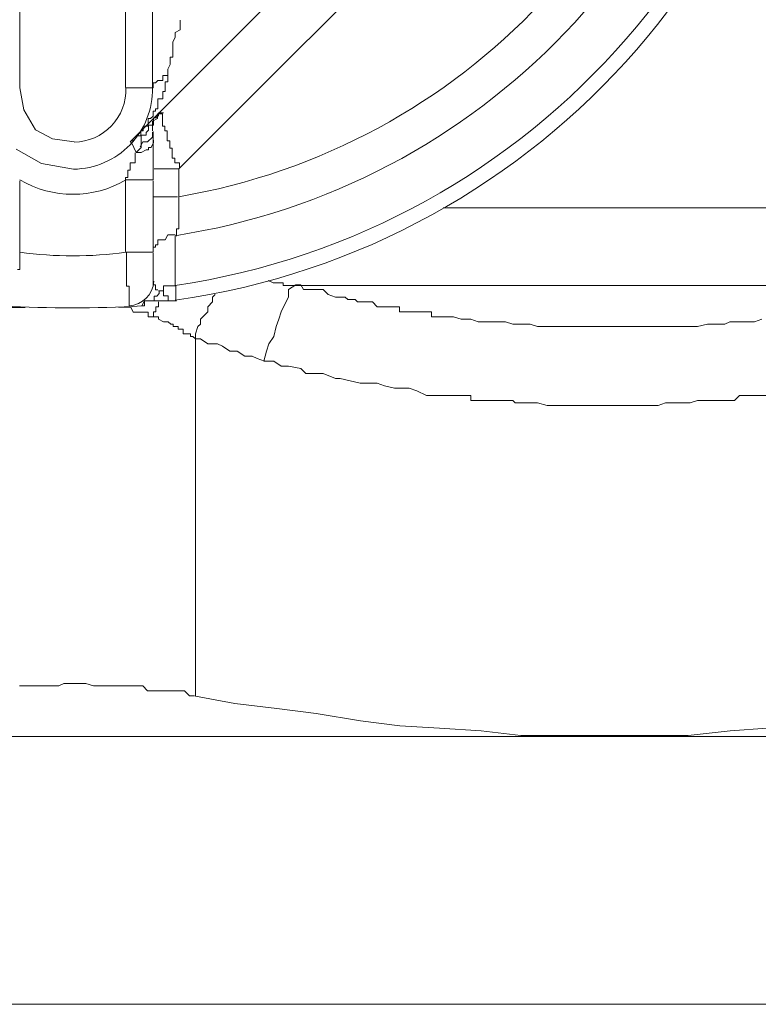
# Model space of a CAD drawing. Units: millimetres. Extents: x -8648 to 20659, y -34386 to 121930.
# Drawn here: x -957 to -943, y -31816 to -31797 of the extents above; entities that cross this region are included whole.
import ezdxf

# ---------------------------------------------------------------- set-up
doc = ezdxf.new("R2010")
doc.units = ezdxf.units.MM
doc.layers.add('2DH_OBP', color=51, linetype='Continuous', lineweight=18)
doc.layers.add('2DH_PLS_Z', color=240, linetype='Continuous', lineweight=35)
doc.layers.add('at_Entity', color=7, linetype='Continuous')

# ---------------------------------------------------------------- blocks, each defined once
blk = doc.blocks.new('A$C5F6165D2')
at = {"layer": 'at_Entity', "color": 7, "lineweight": 20}
for p, q in [((2240.733, 484.602), (2240.733, 488.427)), ((2238.254, 484.602), (2238.328, 484.191)), ((2238.328, 484.191), (2238.545, 483.819)), ((2238.545, 483.819), (2238.861, 483.65)), ((2238.861, 483.65), (2239.268, 483.589)), ((2238.184, 483.457), (2238.658, 483.185)), ((2238.658, 483.185), (2239.258, 483.082))]:
    blk.add_line(p, q, dxfattribs=at)
for points in [[(2250.174, 493.449), (2240.314, 483.589)], [(2241.226, 483.086), (2250.902, 492.762)], [(2238.254, 484.602), (2238.254, 488.334)], [(2240.226, 488.339), (2240.226, 484.607)], [(2241.019, 484.81), (2241.019, 484.81), (2241.019, 484.856), (2241.019, 484.902), (2241.019, 484.902), (2241.019, 484.902), (2241.019, 484.948), (2241.019, 484.948), (2241.065, 485.04), (2241.065, 485.04), (2241.065, 485.04), (2241.065, 485.04), (2241.065, 485.132), (2241.065, 485.132), (2241.065, 485.178), (2241.111, 485.178), (2241.111, 485.224), (2241.111, 485.224), (2241.111, 485.27), (2241.111, 485.316), (2241.111, 485.316), (2241.111, 485.316), (2241.111, 485.316), (2241.111, 485.316), (2241.111, 485.362), (2241.111, 485.362), (2241.111, 485.362), (2241.111, 485.362), (2241.111, 485.455), (2241.111, 485.455), (2241.111, 485.455), (2241.111, 485.455), (2241.111, 485.455), (2241.111, 485.455), (2241.111, 485.455), (2241.111, 485.455), (2241.157, 485.547), (2241.157, 485.547), (2241.157, 485.547), (2241.157, 485.547), (2241.157, 485.547), (2241.157, 485.593), (2241.157, 485.593), (2241.157, 485.639), (2241.157, 485.639), (2241.157, 485.639), (2241.157, 485.639), (2241.157, 485.639), (2241.249, 485.685), (2241.249, 485.685), (2241.249, 485.731), (2241.249, 485.731), (2241.249, 485.731), (2241.249, 485.731), (2241.249, 485.777), (2241.249, 485.777), (2241.249, 485.869), (2241.249, 485.869), (2241.249, 485.869), (2241.249, 485.869), (2241.249, 485.869)], [(2241.019, 484.81), (2241.019, 484.81), (2241.019, 484.81), (2241.019, 484.81), (2241.019, 484.763), (2241.019, 484.763), (2241.019, 484.717), (2241.019, 484.717), (2241.019, 484.717), (2241.019, 484.717), (2241.019, 484.717), (2240.972, 484.717), (2240.972, 484.625), (2240.972, 484.625), (2240.972, 484.625), (2240.972, 484.625), (2240.972, 484.625), (2240.972, 484.579), (2240.972, 484.579), (2240.972, 484.533), (2240.926, 484.533), (2240.926, 484.533), (2240.926, 484.533), (2240.926, 484.533), (2240.926, 484.487), (2240.926, 484.487), (2240.926, 484.487), (2240.926, 484.441), (2240.926, 484.441), (2240.926, 484.441), (2240.926, 484.441), (2240.926, 484.441), (2240.926, 484.395), (2240.834, 484.395), (2240.834, 484.349), (2240.834, 484.349), (2240.834, 484.349), (2240.834, 484.349), (2240.834, 484.349), (2240.834, 484.303), (2240.834, 484.303), (2240.834, 484.211), (2240.788, 484.211), (2240.788, 484.211), (2240.788, 484.211), (2240.788, 484.211), (2240.788, 484.164), (2240.742, 484.164), (2240.742, 484.118), (2240.742, 484.118), (2240.742, 484.118), (2240.742, 484.118), (2240.742, 484.118), (2240.742, 484.072), (2240.742, 484.072), (2240.696, 484.026), (2240.696, 484.026), (2240.696, 484.026), (2240.65, 484.026), (2240.65, 484.026), (2240.65, 483.98), (2240.65, 483.98), (2240.65, 483.888), (2240.65, 483.888), (2240.65, 483.888), (2240.604, 483.888), (2240.604, 483.888), (2240.604, 483.888), (2240.558, 483.888), (2240.558, 483.796), (2240.558, 483.796), (2240.558, 483.796), (2240.558, 483.796), (2240.558, 483.796), (2240.512, 483.796), (2240.512, 483.796), (2240.512, 483.796), (2240.512, 483.704), (2240.42, 483.704), (2240.42, 483.704), (2240.42, 483.704), (2240.42, 483.704), (2240.42, 483.658), (2240.42, 483.658), (2240.373, 483.612), (2240.373, 483.612), (2240.327, 483.612), (2240.327, 483.612), (2240.327, 483.612), (2240.327, 483.565), (2240.327, 483.565)], [(2240.742, 484.602), (2240.742, 484.648), (2240.742, 484.648), (2240.742, 484.694), (2240.788, 484.694), (2240.788, 484.694), (2240.834, 484.74), (2240.926, 484.74), (2240.926, 484.833), (2240.972, 484.833), (2241.019, 484.833)], [(2240.742, 484.602), (2240.235, 484.602)], [(2240.429, 483.395), (2240.521, 483.487), (2240.521, 483.487), (2240.521, 483.579), (2240.521, 483.579), (2240.521, 483.579), (2240.521, 483.625), (2240.521, 483.625), (2240.521, 483.625), (2240.521, 483.625), (2240.521, 483.625), (2240.521, 483.625), (2240.521, 483.625), (2240.521, 483.625), (2240.521, 483.671), (2240.521, 483.671), (2240.521, 483.671), (2240.521, 483.718), (2240.521, 483.718), (2240.521, 483.718), (2240.521, 483.718), (2240.613, 483.718), (2240.613, 483.718), (2240.613, 483.718), (2240.613, 483.764), (2240.613, 483.764), (2240.613, 483.764), (2240.659, 483.81), (2240.659, 483.81), (2240.659, 483.81), (2240.659, 483.81), (2240.659, 483.81), (2240.659, 483.81), (2240.659, 483.81), (2240.659, 483.856), (2240.659, 483.856), (2240.659, 483.856), (2240.659, 483.856), (2240.659, 483.902), (2240.705, 483.902), (2240.705, 483.902), (2240.705, 483.902), (2240.705, 483.902), (2240.705, 483.902), (2240.705, 483.902), (2240.751, 483.902), (2240.751, 483.902), (2240.751, 483.994), (2240.751, 483.994), (2240.751, 483.994), (2240.751, 483.994), (2240.751, 483.994), (2240.751, 484.04), (2240.751, 484.04), (2240.751, 484.04), (2240.751, 484.04), (2240.751, 484.04), (2240.797, 484.04), (2240.797, 484.04), (2240.797, 484.04), (2240.797, 484.04), (2240.797, 484.04), (2240.797, 484.04), (2240.843, 484.086), (2240.843, 484.086), (2240.843, 484.086), (2240.843, 484.086), (2240.843, 484.132), (2240.843, 484.132), (2240.843, 484.132), (2240.843, 484.132), (2240.936, 484.132)], [(2240.917, 484.118), (2240.825, 484.118), (2240.825, 484.072), (2240.825, 484.026), (2240.825, 484.026), (2240.733, 483.98), (2240.733, 483.888), (2240.733, 483.888), (2240.733, 483.888), (2240.733, 483.796), (2240.733, 483.796)], [(2240.917, 484.118), (2240.917, 484.118), (2240.917, 484.118), (2240.917, 484.118), (2240.917, 484.118), (2240.917, 484.118), (2240.917, 484.118), (2240.917, 484.118), (2240.917, 484.118), (2240.917, 484.118), (2240.917, 484.118), (2240.917, 484.118), (2240.917, 484.118), (2240.917, 484.118), (2240.917, 484.118), (2240.917, 484.118), (2240.917, 484.118), (2240.917, 484.118), (2240.917, 484.118), (2240.917, 484.118), (2240.917, 484.118), (2240.917, 484.118), (2240.917, 484.118), (2240.917, 484.118), (2240.917, 484.118), (2240.917, 484.118), (2240.917, 484.118), (2240.917, 484.118), (2240.917, 484.118), (2240.917, 484.118), (2240.917, 484.072), (2240.917, 484.072), (2240.917, 484.072), (2240.917, 484.072), (2240.917, 484.072), (2240.917, 484.072), (2240.917, 484.072), (2240.917, 484.072), (2240.917, 484.072), (2240.917, 484.072), (2240.917, 484.026), (2240.917, 484.026), (2240.917, 484.026), (2240.917, 484.026), (2240.917, 484.026), (2240.917, 484.026), (2240.917, 484.026), (2240.917, 484.026), (2240.917, 484.026), (2240.917, 484.026), (2240.917, 484.026), (2240.917, 484.026), (2240.917, 484.026), (2240.917, 484.026), (2240.917, 484.026), (2240.917, 483.98), (2240.917, 483.98), (2240.917, 483.98), (2240.917, 483.98), (2240.917, 483.98), (2240.917, 483.98), (2240.917, 483.888), (2240.917, 483.888), (2240.917, 483.888), (2240.917, 483.888), (2240.917, 483.888), (2240.963, 483.888), (2240.963, 483.888), (2240.963, 483.888), (2240.963, 483.888), (2240.963, 483.888), (2240.963, 483.888), (2240.963, 483.888), (2240.963, 483.888), (2240.963, 483.888), (2240.963, 483.888), (2240.963, 483.888), (2240.963, 483.796), (2240.963, 483.796), (2240.963, 483.796), (2240.963, 483.796), (2241.009, 483.796), (2241.009, 483.796), (2241.009, 483.796), (2241.009, 483.796), (2241.009, 483.796), (2241.009, 483.704), (2241.009, 483.704), (2241.009, 483.704), (2241.009, 483.704), (2241.009, 483.658), (2241.009, 483.658), (2241.009, 483.612), (2241.055, 483.612), (2241.055, 483.612), (2241.055, 483.612), (2241.055, 483.565), (2241.055, 483.473), (2241.055, 483.473), (2241.101, 483.473), (2241.101, 483.473), (2241.101, 483.473), (2241.101, 483.473), (2241.101, 483.381), (2241.101, 483.381), (2241.101, 483.381), (2241.101, 483.381), (2241.101, 483.381), (2241.101, 483.381), (2241.101, 483.289), (2241.101, 483.289), (2241.148, 483.289), (2241.148, 483.289), (2241.148, 483.243), (2241.148, 483.197), (2241.24, 483.197), (2241.24, 483.197), (2241.24, 483.151), (2241.24, 483.105), (2241.24, 483.105), (2241.24, 483.105)], [(2240.502, 483.496), (2240.549, 483.589), (2240.549, 483.589), (2240.595, 483.589), (2240.641, 483.589), (2240.641, 483.589), (2240.733, 483.681), (2240.733, 483.727), (2240.733, 483.727), (2240.733, 483.773), (2240.733, 483.773)], [(2240.742, 483.602), (2240.742, 483.787)], [(2240.429, 483.395), (2240.337, 483.579)], [(2240.429, 483.395), (2240.521, 483.395), (2240.521, 483.395), (2240.613, 483.441), (2240.659, 483.441), (2240.659, 483.487), (2240.705, 483.487), (2240.705, 483.487), (2240.751, 483.579), (2240.751, 483.625), (2240.751, 483.625)], [(2240.742, 482.879), (2240.742, 483.616)], [(2240.226, 482.879), (2240.226, 482.879), (2240.226, 482.879), (2240.226, 482.879), (2240.226, 482.879), (2240.226, 482.925), (2240.226, 482.925), (2240.272, 482.925), (2240.272, 482.971), (2240.272, 482.971), (2240.272, 482.971), (2240.272, 482.971), (2240.272, 482.971), (2240.272, 482.971), (2240.272, 482.971), (2240.272, 483.063), (2240.318, 483.063), (2240.318, 483.063), (2240.318, 483.109), (2240.318, 483.109), (2240.318, 483.109), (2240.318, 483.109), (2240.318, 483.109), (2240.318, 483.109), (2240.318, 483.109), (2240.318, 483.155), (2240.318, 483.155), (2240.318, 483.155), (2240.318, 483.201), (2240.318, 483.201), (2240.318, 483.201), (2240.318, 483.201), (2240.318, 483.201), (2240.41, 483.201), (2240.41, 483.201), (2240.41, 483.248), (2240.41, 483.248), (2240.41, 483.248), (2240.41, 483.294), (2240.41, 483.294), (2240.41, 483.294), (2240.41, 483.294), (2240.41, 483.294), (2240.41, 483.294), (2240.41, 483.34), (2240.41, 483.34), (2240.41, 483.34), (2240.41, 483.34), (2240.41, 483.386), (2240.41, 483.386), (2240.41, 483.386)], [(2241.226, 483.086), (2240.765, 483.086)], [(2241.226, 482.566), (2241.226, 483.072)], [(2238.254, 481.529), (2238.254, 482.865)], [(2240.226, 482.879), (2240.226, 481.543)], [(2240.742, 482.879), (2240.235, 482.879)], [(2240.742, 481.529), (2240.742, 482.865)], [(2240.742, 482.566), (2241.203, 482.566)], [(2241.226, 482.566), (2241.226, 482.566), (2241.226, 482.566), (2241.226, 482.566), (2241.226, 482.566), (2241.226, 482.566), (2241.226, 482.52), (2241.226, 482.52), (2241.226, 482.52), (2241.226, 482.52), (2241.226, 482.473), (2241.226, 482.473), (2241.226, 482.473), (2241.226, 482.473), (2241.226, 482.473), (2241.226, 482.473), (2241.226, 482.473), (2241.226, 482.473), (2241.226, 482.381), (2241.226, 482.381), (2241.226, 482.381), (2241.226, 482.381), (2241.226, 482.381), (2241.226, 482.335), (2241.226, 482.335), (2241.226, 482.335), (2241.226, 482.335), (2241.226, 482.335), (2241.226, 482.335), (2241.226, 482.335), (2241.226, 482.335), (2241.226, 482.289), (2241.226, 482.289), (2241.226, 482.289), (2241.226, 482.289), (2241.226, 482.289), (2241.226, 482.243), (2241.226, 482.243), (2241.226, 482.243), (2241.226, 482.243), (2241.226, 482.243), (2241.226, 482.243), (2241.226, 482.243), (2241.226, 482.243), (2241.226, 482.243), (2241.226, 482.243), (2241.226, 482.197), (2241.226, 482.197), (2241.226, 482.197), (2241.226, 482.197), (2241.226, 482.197), (2241.226, 482.151), (2241.226, 482.151), (2241.226, 482.151), (2241.226, 482.105), (2241.226, 482.105), (2241.226, 482.059), (2241.226, 482.059), (2241.226, 482.059), (2241.226, 482.059), (2241.226, 481.967), (2241.18, 481.967), (2241.18, 481.967), (2241.18, 481.967), (2241.18, 481.967), (2241.18, 481.967), (2241.18, 481.967), (2241.18, 481.874), (2241.18, 481.874), (2241.18, 481.828), (2241.18, 481.828)], [(2246.17, 482.358), (2257.689, 482.358)], [(2240.742, 481.529), (2240.742, 481.529), (2240.742, 481.529), (2240.742, 481.575), (2240.742, 481.621), (2240.742, 481.621), (2240.788, 481.621), (2240.788, 481.667), (2240.834, 481.667), (2240.834, 481.759), (2240.834, 481.759), (2240.926, 481.759), (2240.926, 481.759), (2240.926, 481.759), (2240.972, 481.759), (2241.019, 481.851), (2241.019, 481.851), (2241.065, 481.851), (2241.111, 481.851), (2241.111, 481.851), (2241.157, 481.851)], [(2241.157, 480.907), (2241.157, 481.828)], [(2238.254, 481.529), (2238.254, 481.529), (2238.254, 481.529), (2238.254, 481.529), (2238.254, 481.529), (2238.254, 481.437), (2238.254, 481.437), (2238.254, 481.437), (2238.254, 481.437), (2238.254, 481.437), (2238.254, 481.437), (2238.254, 481.437), (2238.254, 481.437), (2238.254, 481.437), (2238.254, 481.437), (2238.254, 481.437), (2238.254, 481.345), (2238.254, 481.345), (2238.254, 481.345), (2238.254, 481.345), (2238.254, 481.298), (2238.254, 481.298), (2238.254, 481.298), (2238.254, 481.298), (2238.254, 481.298), (2238.254, 481.298), (2238.254, 481.298), (2238.254, 481.298), (2238.254, 481.252), (2238.254, 481.252), (2238.254, 481.252), (2238.254, 481.252), (2238.254, 481.206), (2238.254, 481.206), (2238.254, 481.206), (2238.254, 481.206), (2238.208, 481.206)], [(2240.226, 481.529), (2240.733, 481.529)], [(2240.295, 480.524), (2240.295, 480.524), (2240.295, 480.524), (2240.295, 480.524), (2240.295, 480.524), (2240.295, 480.524), (2240.295, 480.524), (2240.295, 480.524), (2240.295, 480.524), (2240.295, 480.524), (2240.295, 480.524), (2240.295, 480.524), (2240.295, 480.524), (2240.295, 480.524), (2240.295, 480.524), (2240.295, 480.524), (2240.295, 480.524), (2240.295, 480.524), (2240.295, 480.524), (2240.295, 480.524), (2240.295, 480.524), (2240.295, 480.524), (2240.295, 480.524), (2240.295, 480.524), (2240.295, 480.524), (2240.295, 480.617), (2240.295, 480.617), (2240.295, 480.617), (2240.295, 480.617), (2240.295, 480.617), (2240.295, 480.617), (2240.295, 480.617), (2240.295, 480.617), (2240.295, 480.617), (2240.295, 480.617), (2240.295, 480.617), (2240.295, 480.617), (2240.295, 480.617), (2240.295, 480.617), (2240.295, 480.617), (2240.295, 480.617), (2240.295, 480.617), (2240.295, 480.617), (2240.295, 480.617), (2240.295, 480.617), (2240.295, 480.617), (2240.295, 480.617), (2240.295, 480.617), (2240.295, 480.617), (2240.295, 480.617), (2240.295, 480.617), (2240.295, 480.617), (2240.295, 480.617), (2240.295, 480.617), (2240.295, 480.709), (2240.295, 480.709), (2240.295, 480.709), (2240.295, 480.709), (2240.295, 480.709), (2240.295, 480.709), (2240.295, 480.709), (2240.295, 480.709), (2240.295, 480.709), (2240.295, 480.709), (2240.295, 480.709), (2240.295, 480.709), (2240.295, 480.755), (2240.295, 480.755), (2240.295, 480.755), (2240.295, 480.755), (2240.295, 480.755), (2240.295, 480.755), (2240.295, 480.801), (2240.295, 480.801), (2240.295, 480.801), (2240.295, 480.801), (2240.295, 480.801), (2240.295, 480.801), (2240.295, 480.801), (2240.295, 480.801), (2240.295, 480.801), (2240.295, 480.847), (2240.295, 480.847), (2240.295, 480.847), (2240.295, 480.847), (2240.295, 480.893), (2240.295, 480.893), (2240.295, 480.893), (2240.295, 480.893), (2240.295, 480.893), (2240.249, 480.893), (2240.249, 480.893), (2240.249, 480.939), (2240.249, 480.939), (2240.249, 480.939), (2240.249, 480.985), (2240.249, 480.985), (2240.249, 480.985), (2240.249, 480.985), (2240.249, 480.985), (2240.249, 480.985), (2240.249, 481.031), (2240.249, 481.031), (2240.249, 481.123), (2240.249, 481.123), (2240.249, 481.123), (2240.249, 481.123), (2240.249, 481.123), (2240.249, 481.169), (2240.249, 481.169), (2240.249, 481.169), (2240.249, 481.216), (2240.249, 481.216), (2240.249, 481.216), (2240.249, 481.216), (2240.249, 481.262), (2240.249, 481.262), (2240.249, 481.308), (2240.249, 481.308), (2240.249, 481.308), (2240.249, 481.308), (2240.249, 481.354), (2240.249, 481.354), (2240.249, 481.446), (2240.249, 481.446), (2240.249, 481.446), (2240.249, 481.446), (2240.249, 481.446), (2240.249, 481.538), (2240.249, 481.538), (2240.249, 481.538)], [(2240.742, 481.008), (2240.742, 481.515)], [(2240.742, 481.008), (2240.742, 481.008), (2240.742, 481.008), (2240.742, 481.008), (2240.742, 481.008), (2240.742, 481.008), (2240.742, 481.008), (2240.742, 481.008), (2240.742, 481.008), (2240.742, 481.008), (2240.742, 481.008), (2240.742, 481.008), (2240.742, 481.008), (2240.742, 481.008), (2240.742, 480.962), (2240.742, 480.962), (2240.742, 480.962), (2240.742, 480.962), (2240.742, 480.962), (2240.742, 480.962), (2240.742, 480.962), (2240.742, 480.962), (2240.742, 480.962), (2240.742, 480.916), (2240.742, 480.916), (2240.742, 480.916), (2240.742, 480.916), (2240.742, 480.916), (2240.742, 480.916), (2240.742, 480.916), (2240.742, 480.916), (2240.742, 480.916), (2240.742, 480.916), (2240.742, 480.916), (2240.788, 480.916), (2240.788, 480.916), (2240.788, 480.916), (2240.788, 480.916), (2240.788, 480.824), (2240.788, 480.824), (2240.788, 480.824), (2240.834, 480.824), (2240.834, 480.824), (2240.834, 480.824), (2240.834, 480.824), (2240.834, 480.824), (2240.834, 480.824), (2240.834, 480.824), (2240.834, 480.824), (2240.834, 480.824), (2240.834, 480.824)], [(2240.843, 480.805), (2240.936, 480.805), (2240.936, 480.852), (2240.936, 480.852), (2240.936, 480.898), (2241.028, 480.898), (2241.028, 480.898), (2241.074, 480.898), (2241.12, 480.898), (2241.12, 480.898), (2241.166, 480.898), (2241.166, 480.898), (2241.166, 480.805), (2241.166, 480.805), (2241.166, 480.713), (2241.166, 480.713), (2241.166, 480.713), (2241.166, 480.621), (2241.166, 480.621), (2241.166, 480.621), (2241.166, 480.621)], [(2252.123, 480.276), (2251.985, 480.229), (2251.847, 480.229), (2251.708, 480.229), (2251.524, 480.229), (2251.432, 480.183), (2251.202, 480.183), (2251.109, 480.183), (2250.925, 480.137), (2250.787, 480.137), (2250.603, 480.137), (2250.51, 480.137), (2250.326, 480.137), (2250.188, 480.137), (2250.004, 480.137), (2249.865, 480.137), (2249.773, 480.137), (2249.543, 480.137), (2249.451, 480.137), (2249.266, 480.137), (2249.128, 480.137), (2248.944, 480.137), (2248.806, 480.137), (2248.667, 480.137), (2248.529, 480.137), (2248.345, 480.137), (2248.253, 480.137), (2248.022, 480.137), (2247.93, 480.137), (2247.792, 480.183), (2247.608, 480.183), (2247.469, 480.183), (2247.331, 480.229), (2247.147, 480.229), (2247.009, 480.229), (2246.824, 480.229), (2246.686, 480.276), (2246.502, 480.276), (2246.363, 480.322), (2246.317, 480.322), (2246.271, 480.322), (2246.271, 480.322), (2246.179, 480.322), (2246.179, 480.322), (2246.041, 480.322), (2246.041, 480.322), (2245.949, 480.322), (2245.949, 480.414), (2245.903, 480.414), (2245.857, 480.414), (2245.764, 480.414), (2245.764, 480.414), (2245.672, 480.414), (2245.626, 480.414), (2245.58, 480.414), (2245.534, 480.414), (2245.488, 480.414), (2245.442, 480.414), (2245.35, 480.414), (2245.35, 480.506), (2245.258, 480.506), (2245.258, 480.506), (2245.165, 480.506), (2245.165, 480.506), (2245.073, 480.506), (2245.073, 480.506), (2245.027, 480.506), (2244.935, 480.506), (2244.935, 480.506), (2244.843, 480.598), (2244.843, 480.598), (2244.751, 480.598), (2244.705, 480.598), (2244.659, 480.598), (2244.613, 480.598), (2244.566, 480.598), (2244.52, 480.644), (2244.428, 480.644), (2244.382, 480.644), (2244.336, 480.69), (2244.29, 480.69), (2244.244, 480.69), (2244.244, 480.69), (2244.152, 480.69), (2244.152, 480.69), (2244.014, 480.736), (2244.014, 480.736), (2243.921, 480.828), (2243.921, 480.828), (2243.829, 480.828), (2243.829, 480.828), (2243.691, 480.828), (2243.691, 480.828), (2243.691, 480.828), (2243.599, 480.828), (2243.553, 480.828), (2243.507, 480.921), (2243.461, 480.921), (2243.415, 480.921), (2243.276, 480.828), (2243.276, 480.69), (2243.184, 480.506), (2243.138, 480.414), (2243.092, 480.276), (2243.046, 480.137), (2243, 479.953), (2242.908, 479.815), (2242.862, 479.677), (2242.816, 479.492), (2243, 479.492), (2243.138, 479.4), (2243.276, 479.4), (2243.507, 479.354), (2243.599, 479.262), (2243.829, 479.262), (2243.921, 479.262), (2244.152, 479.17), (2244.244, 479.17), (2244.428, 479.124), (2244.613, 479.078), (2244.751, 479.078), (2244.935, 479.078), (2245.073, 479.031), (2245.258, 478.985), (2245.35, 478.985), (2245.534, 478.985), (2245.672, 478.939), (2245.857, 478.847), (2245.995, 478.847), (2246.041, 478.847), (2246.041, 478.847), (2246.041, 478.847), (2246.041, 478.847), (2246.087, 478.847), (2246.179, 478.847), (2246.179, 478.847), (2246.179, 478.847), (2246.179, 478.847), (2246.225, 478.847), (2246.225, 478.847), (2246.271, 478.847), (2246.271, 478.847), (2246.271, 478.847), (2246.271, 478.847), (2246.271, 478.847), (2246.271, 478.847), (2246.271, 478.847), (2246.317, 478.847), (2246.317, 478.847), (2246.317, 478.847), (2246.317, 478.847), (2246.363, 478.847), (2246.363, 478.847), (2246.363, 478.847), (2246.363, 478.847), (2246.363, 478.847), (2246.363, 478.847), (2246.363, 478.847), (2246.41, 478.847), (2246.456, 478.847), (2246.456, 478.847), (2246.502, 478.847), (2246.594, 478.847), (2246.64, 478.847), (2246.686, 478.847), (2246.686, 478.755), (2246.732, 478.755), (2246.778, 478.755), (2246.778, 478.755), (2246.87, 478.755), (2247.009, 478.755), (2247.009, 478.755), (2247.147, 478.755), (2247.193, 478.755), (2247.331, 478.755), (2247.423, 478.755), (2247.469, 478.755), (2247.515, 478.709), (2247.608, 478.709), (2247.792, 478.709), (2247.93, 478.709), (2248.114, 478.663), (2248.253, 478.663), (2248.437, 478.663), (2248.529, 478.663), (2248.759, 478.663), (2248.852, 478.663), (2249.082, 478.663), (2249.22, 478.663), (2249.405, 478.663), (2249.543, 478.663), (2249.635, 478.663), (2249.865, 478.663), (2250.004, 478.663), (2250.188, 478.663), (2250.326, 478.709), (2250.51, 478.709), (2250.603, 478.709), (2250.787, 478.709), (2250.925, 478.755), (2251.109, 478.755), (2251.248, 478.755), (2251.432, 478.755), (2251.616, 478.755), (2251.708, 478.847), (2251.939, 478.847), (2252.031, 478.847), (2252.261, 478.847)], [(2243.405, 480.907), (2243.359, 480.907), (2243.313, 480.907), (2243.313, 480.907), (2243.267, 480.907), (2243.175, 480.907), (2243.175, 480.907), (2243.175, 480.953), (2243.175, 480.953), (2243.083, 480.953), (2243.083, 480.953), (2243.037, 480.953), (2243.037, 480.953), (2242.991, 480.953), (2242.991, 480.953), (2242.991, 480.953), (2242.991, 480.953), (2242.898, 480.999), (2242.898, 480.999), (2242.898, 480.999), (2242.898, 480.999)], [(2243.405, 480.907), (2255.431, 480.907)], [(2240.535, 480.524), (2240.581, 480.617), (2240.627, 480.617), (2240.627, 480.617), (2240.719, 480.617), (2240.765, 480.617), (2240.765, 480.709), (2240.811, 480.709), (2240.857, 480.755), (2240.857, 480.801), (2240.857, 480.801)], [(2240.843, 480.598), (2240.843, 480.506), (2240.797, 480.506), (2240.797, 480.506), (2240.797, 480.506), (2240.797, 480.414), (2240.751, 480.414), (2240.751, 480.368), (2240.751, 480.368), (2240.751, 480.322), (2240.751, 480.322), (2240.751, 480.322), (2240.751, 480.322), (2240.797, 480.322), (2240.843, 480.322), (2240.843, 480.276), (2240.843, 480.276), (2240.843, 480.276), (2240.936, 480.229), (2240.936, 480.229), (2240.936, 480.229), (2240.936, 480.229), (2240.936, 480.229), (2241.028, 480.229), (2241.028, 480.229), (2241.028, 480.229), (2241.074, 480.183), (2241.074, 480.183), (2241.12, 480.183), (2241.12, 480.137), (2241.12, 480.137), (2241.166, 480.137), (2241.166, 480.137), (2241.212, 480.137), (2241.212, 480.137), (2241.212, 480.137), (2241.212, 480.091), (2241.258, 480.091), (2241.258, 480.091), (2241.304, 480.091), (2241.304, 479.999), (2241.304, 479.999), (2241.35, 479.999), (2241.35, 479.999), (2241.442, 479.999), (2241.442, 479.999), (2241.442, 479.953), (2241.489, 479.953), (2241.489, 479.953), (2241.535, 479.907), (2241.535, 479.907), (2241.535, 479.999), (2241.581, 480.137), (2241.627, 480.183), (2241.627, 480.276), (2241.673, 480.322), (2241.765, 480.414), (2241.765, 480.506), (2241.857, 480.598), (2241.857, 480.69), (2241.903, 480.736)], [(2240.843, 480.805), (2240.843, 480.805), (2240.936, 480.805), (2240.936, 480.805), (2240.936, 480.805), (2240.936, 480.805), (2240.936, 480.805), (2240.936, 480.713), (2240.936, 480.713), (2240.936, 480.713), (2240.936, 480.713), (2240.936, 480.713), (2240.936, 480.713), (2240.936, 480.713), (2240.936, 480.713), (2240.936, 480.713), (2241.028, 480.713), (2241.028, 480.713), (2241.028, 480.713), (2241.028, 480.713), (2241.028, 480.713), (2241.028, 480.713), (2241.028, 480.713), (2241.028, 480.621), (2241.028, 480.621), (2241.028, 480.621), (2241.074, 480.621), (2241.074, 480.621), (2241.074, 480.621), (2241.074, 480.621), (2241.074, 480.621), (2241.12, 480.621), (2241.12, 480.621), (2241.12, 480.621), (2241.12, 480.621), (2241.12, 480.621), (2241.12, 480.621), (2241.12, 480.621), (2241.12, 480.621), (2241.166, 480.621), (2241.166, 480.621)], [(2240.535, 480.524), (2240.581, 480.524), (2240.581, 480.617), (2240.627, 480.617), (2240.627, 480.617), (2240.719, 480.617), (2240.765, 480.617), (2240.765, 480.617), (2240.765, 480.617), (2240.811, 480.617), (2240.857, 480.617), (2240.857, 480.617), (2240.903, 480.617), (2240.903, 480.617), (2240.949, 480.617), (2240.995, 480.617), (2240.995, 480.617), (2241.042, 480.617), (2241.134, 480.617), (2241.134, 480.617), (2241.18, 480.617)], [(2240.535, 480.524), (2240.535, 480.524), (2240.535, 480.524), (2240.581, 480.617), (2240.581, 480.617), (2240.581, 480.617), (2240.627, 480.617), (2240.627, 480.617), (2240.627, 480.617), (2240.627, 480.617), (2240.627, 480.617)], [(2238.355, 480.492), (2238.309, 480.492), (2238.263, 480.492), (2238.263, 480.492), (2238.263, 480.492), (2238.171, 480.492), (2238.171, 480.492), (2238.125, 480.492), (2238.125, 480.492), (2238.079, 480.492), (2238.079, 480.446), (2238.033, 480.446), (2238.033, 480.446), (2237.987, 480.4), (2237.941, 480.4), (2237.941, 480.4), (2237.848, 480.4), (2237.848, 480.4), (2237.756, 480.308), (2237.756, 480.308), (2237.756, 480.308)], [(2240.742, 480.317), (2240.742, 480.317), (2240.696, 480.317), (2240.696, 480.317), (2240.65, 480.317), (2240.65, 480.409), (2240.65, 480.409), (2240.65, 480.409), (2240.604, 480.409), (2240.604, 480.409), (2240.512, 480.409), (2240.512, 480.409), (2240.512, 480.409), (2240.512, 480.409), (2240.512, 480.409), (2240.512, 480.409), (2240.42, 480.409), (2240.42, 480.409), (2240.42, 480.409), (2240.373, 480.409), (2240.373, 480.409), (2240.327, 480.501), (2240.327, 480.501), (2240.327, 480.501), (2240.327, 480.501), (2240.281, 480.501), (2240.281, 480.501), (2240.235, 480.501), (2240.235, 480.501), (2240.235, 480.501), (2240.235, 480.501), (2240.189, 480.501), (2240.189, 480.501), (2240.189, 480.501), (2240.189, 480.501), (2240.189, 480.501), (2240.189, 480.501), (2240.097, 480.501), (2240.097, 480.501), (2240.097, 480.501), (2240.097, 480.501)], [(2241.535, 479.907), (2241.627, 479.907), (2241.765, 479.815), (2241.949, 479.815), (2242.041, 479.769), (2242.18, 479.677), (2242.318, 479.677), (2242.456, 479.584), (2242.594, 479.584), (2242.687, 479.538), (2242.825, 479.492)], [(2241.535, 479.907), (2241.535, 473.226), (2242.272, 473.088), (2243.055, 472.995), (2243.792, 472.903), (2244.622, 472.765), (2245.359, 472.673), (2246.096, 472.627), (2246.88, 472.581), (2247.617, 472.489), (2248.446, 472.489), (2249.183, 472.489), (2249.967, 472.489), (2250.75, 472.489), (2251.533, 472.581), (2252.224, 472.627), (2253.054, 472.673), (2253.791, 472.765), (2254.528, 472.903), (2255.312, 472.995), (2256.095, 473.088), (2256.878, 473.226), (2256.878, 479.907)], [(2238.245, 473.419), (2238.383, 473.419), (2238.521, 473.419), (2238.659, 473.419), (2238.752, 473.419), (2238.89, 473.419), (2238.982, 473.419), (2239.074, 473.465), (2239.258, 473.465), (2239.351, 473.465), (2239.489, 473.465), (2239.627, 473.419), (2239.719, 473.419), (2239.811, 473.419), (2239.903, 473.419), (2240.088, 473.419), (2240.18, 473.419), (2240.318, 473.419), (2240.41, 473.419), (2240.549, 473.419), (2240.641, 473.327), (2240.733, 473.327), (2240.825, 473.327), (2240.963, 473.327), (2241.101, 473.327), (2241.24, 473.327), (2241.332, 473.327), (2241.424, 473.235), (2241.516, 473.235)], [(2263.241, 472.475), (2249.188, 472.475), (2229.329, 472.475), (2215.183, 472.475)], [(2273.226, 467.466), (2205.217, 467.466)]]:
    blk.add_lwpolyline(points, dxfattribs=at)
for centre, radius, start, end in [((2239.194, 494.528), 14.035, 278.04, 359.8853), ((2239.134, 494.623), 13.865, 278.3873, 359.4888), ((2239.191, 494.514), 12.828, 278.8156, 353.5813), ((2239.19, 494.502), 12.108, 279.6774, 353.6543), ((2239.239, 484.576), 1.495, 270.7617, 1.0011), ((2239.256, 484.568), 0.98, 270.6692, 1.9952), ((2239.245, 484.587), 1.975, 239.8863, 300.1137), ((2239.245, 488.688), 7.228, 262.1222, 277.8778), ((2240.27, 481.01), 0.486, 272.9542, 357.0458), ((2239.235, 503.614), 23.126, 266.8019, 273.1981)]:
    blk.add_arc(centre, radius, start, end, dxfattribs=at)
blk = doc.blocks.new('A$C1E0E55D0')
at = {"layer": '2DH_OBP', "color": 51, "lineweight": 20}
blk.add_blockref('A$C5F6165D2', (0, 0), dxfattribs=at)

msp = doc.modelspace()

# ---------------------------------------------------------------- block references
at = {"layer": '2DH_PLS_Z'}
msp.add_blockref('A$C1E0E55D0', (-3195.043, -32283.136), dxfattribs=at)

doc.saveas('drawing.dxf')
